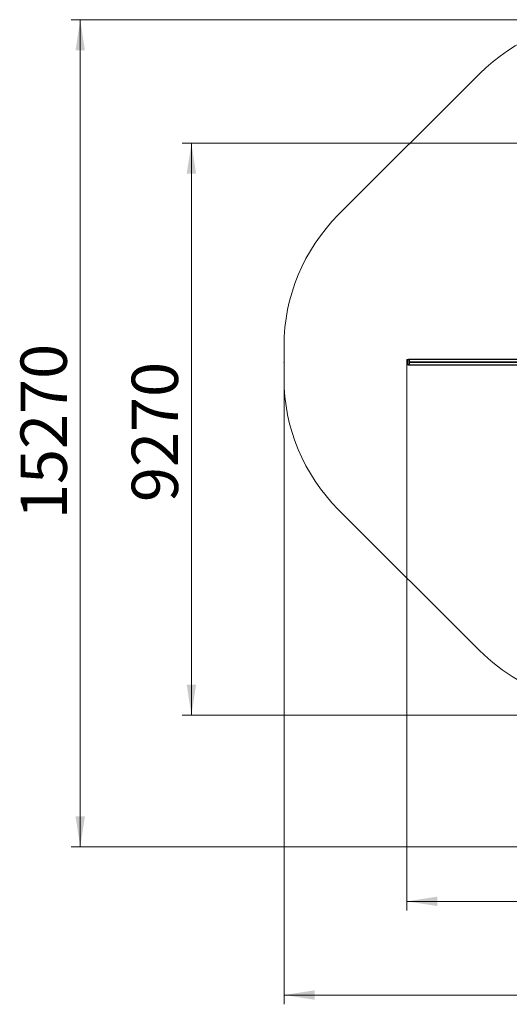
# Model space of a CAD drawing. Units: millimetres. Extents: x 17 to 166, y 32 to 244.
# Drawn here: x 17 to 70, y 32 to 138 of the extents above; entities that cross this region are included whole.
import ezdxf

# ---------------------------------------------------------------- set-up
doc = ezdxf.new("R2010")
doc.units = ezdxf.units.MM
doc.header["$PDSIZE"] = -1
doc.styles.add('SLDTEXTSTYLE0', font='TXT', dxfattribs={"width": 0.663})
doc.dimstyles.new('SLDDIMSTYLE0', dxfattribs={"dimtxt": 5, "dimasz": 3.302, "dimexe": 0, "dimexo": 0.0625, "dimgap": 1.25, "dimtad": 2, "dimlfac": 150, "dimrnd": 1e-09, "dimzin": 12, "dimdsep": 46, "dimtxsty": 'SLDTEXTSTYLE0', "dimsah": 1, "dimcen": 0.09, "dimadec": 0, "dimazin": 0, "dimtfac": 1, "dimtofl": 0, "dimtmove": 0, "dimatfit": 3, "dimfxl": 0, "dimfrac": 2, "dimtolj": 1, "dimtzin": 12, "dimarcsym": 0})
doc.dimstyles.new('SLDDIMSTYLE1', dxfattribs={"dimtxt": 5, "dimasz": 3.302, "dimexe": 0, "dimexo": 0.0625, "dimgap": 1.25, "dimtad": 2, "dimdec": 0, "dimlfac": 150, "dimrnd": 1e-09, "dimzin": 12, "dimdsep": 46, "dimtxsty": 'SLDTEXTSTYLE0', "dimsah": 1, "dimcen": 0.09, "dimadec": 0, "dimazin": 0, "dimtfac": 1, "dimtdec": 0, "dimtofl": 0, "dimtmove": 0, "dimatfit": 3, "dimfxl": 0, "dimfrac": 2, "dimtolj": 1, "dimtzin": 12, "dimarcsym": 0})

# ---------------------------------------------------------------- blocks, each defined once
blk = doc.blocks.new('*D4')
at = {"color": 7, "linetype": 'Continuous', "lineweight": 0}
for p, q in [((80.43, 138.17), (22.2, 138.17)), ((23.2, 48.82), (23.2, 138.17)), ((99.48, 48.82), (22.2, 48.82))]:
    blk.add_line(p, q, dxfattribs=at)
for points in [[(23.2, 138.17), (22.69, 134.87), (23.7, 134.87)], [(23.2, 48.82), (23.7, 52.12), (22.69, 52.12)]]:
    blk.add_solid(points, dxfattribs=at)
at = {"color": 7, "linetype": 'Continuous', "lineweight": 0, "insert": (16.75, 84.23), "char_height": 5, "attachment_point": 1, "rotation": 90, "style": 'SLDTEXTSTYLE0'}
blk.add_mtext('15270', dxfattribs=at)
blk = doc.blocks.new('*D5')
at = {"color": 7, "linetype": 'Continuous', "lineweight": 0}
for p, q in [((45.2, 101.18), (45.2, 31.82)), ((165.55, 84.18), (165.55, 31.82)), ((45.2, 32.82), (165.55, 32.82))]:
    blk.add_line(p, q, dxfattribs=at)
for points in [[(45.2, 32.82), (48.5, 32.31), (48.5, 33.33)], [(165.55, 32.82), (162.24, 33.33), (162.24, 32.31)]]:
    blk.add_solid(points, dxfattribs=at)
at = {"color": 7, "linetype": 'Continuous', "lineweight": 0, "insert": (110.77, 39.26), "char_height": 5, "attachment_point": 1, "style": 'SLDTEXTSTYLE0'}
blk.add_mtext('18940', dxfattribs=at)
blk = doc.blocks.new('*D6')
at = {"color": 7, "linetype": 'Continuous', "lineweight": 0}
for p, q in [((96.86, 124.84), (34.2, 124.84)), ((35.2, 124.84), (35.2, 63.04)), ((98.16, 63.04), (34.2, 63.04))]:
    blk.add_line(p, q, dxfattribs=at)
for points in [[(35.2, 124.84), (34.69, 121.54), (35.7, 121.54)], [(35.2, 63.04), (35.7, 66.34), (34.69, 66.34)]]:
    blk.add_solid(points, dxfattribs=at)
at = {"color": 7, "linetype": 'Continuous', "lineweight": 0, "insert": (28.75, 86.07), "char_height": 5, "attachment_point": 1, "rotation": 90, "style": 'SLDTEXTSTYLE0'}
blk.add_mtext('9270', dxfattribs=at)
blk = doc.blocks.new('*D7')
at = {"color": 7, "linetype": 'Continuous', "lineweight": 0}
for p, q in [((58.44, 100.96), (58.44, 41.94)), ((151.33, 99.49), (151.33, 41.94)), ((151.33, 42.94), (58.44, 42.94))]:
    blk.add_line(p, q, dxfattribs=at)
for points in [[(58.44, 42.94), (61.74, 42.43), (61.74, 43.45)], [(151.33, 42.94), (148.03, 43.45), (148.03, 42.43)]]:
    blk.add_solid(points, dxfattribs=at)
at = {"color": 7, "linetype": 'Continuous', "lineweight": 0, "insert": (110.77, 49.38), "char_height": 5, "attachment_point": 1, "style": 'SLDTEXTSTYLE0'}
blk.add_mtext('13940', dxfattribs=at)

msp = doc.modelspace()

# ---------------------------------------------------------------- linework, layer by layer
at = {"color": 7, "linetype": 'Continuous', "lineweight": 15}
for p, q in [((66.285777, 132.316222), (51.054673, 117.085118)), ((45.196808, 102.942982), (45.196808, 99.412012)), ((58.439757, 101.394128), (58.439757, 100.960866)), ((58.530142, 101.391356), (58.441214, 101.391356)), ((58.441214, 101.391356), (58.441214, 100.963638)), ((58.621465, 101.510638), (58.47941, 101.453347)), ((58.622423, 101.51083), (58.481516, 101.454002)), ((58.481516, 101.454002), (58.575653, 101.454002)), ((58.530142, 100.963638), (58.530142, 101.391356)), ((58.575653, 101.454002), (58.740191, 101.51083)), ((58.750611, 101.460714), (58.586073, 101.403885)), ((58.586073, 101.403885), (58.586073, 100.951109)), ((58.740191, 101.51083), (58.622423, 101.51083)), ((58.674377, 101.51083), (58.623092, 101.51083)), ((58.739523, 101.51083), (58.688238, 101.51083)), ((58.740191, 101.51083), (81.562967, 101.51083)), ((58.750611, 100.894281), (58.750611, 101.460714)), ((58.750611, 101.21083), (58.750611, 101.457497)), ((58.750611, 101.457497), (81.574055, 101.457497)), ((58.750611, 101.21083), (81.574055, 101.21083)), ((58.750611, 101.144164), (81.574055, 101.144164)), ((58.750611, 100.897497), (58.750611, 101.144164)), ((58.441214, 100.963638), (58.530142, 100.963638)), ((58.47941, 100.901647), (58.621465, 100.844356)), ((58.481516, 100.900992), (58.622423, 100.844164)), ((58.575653, 100.900992), (58.481516, 100.900992)), ((58.740191, 100.844164), (58.575653, 100.900992)), ((58.586073, 100.951109), (58.750611, 100.894281)), ((58.622423, 100.844164), (58.740191, 100.844164)), ((58.623092, 100.844164), (58.674377, 100.844164)), ((58.688238, 100.844164), (58.739523, 100.844164)), ((58.740191, 100.844164), (81.562967, 100.844164)), ((58.750611, 100.897497), (81.574055, 100.897497)), ((51.054673, 85.269876), (66.285777, 70.038772))]:
    msp.add_line(p, q, dxfattribs=at)
at = {"color": 8, "linetype": 'Continuous', "lineweight": 15}
for p, q in [((58.481516, 101.454002), (58.479417, 101.45335)), ((58.479408, 100.901648), (58.481516, 100.900992))]:
    msp.add_line(p, q, dxfattribs=at)
at = {"color": 8, "linetype": 'Continuous', "lineweight": 15, "flags": 128}
for points in [[(58.466363, 101.227065), (58.464285, 101.228233), (58.462319, 101.231674), (58.460572, 101.237203), (58.459136, 101.244521), (58.45809, 101.253235), (58.45749, 101.262873), (58.457368, 101.272918), (58.457732, 101.282826), (58.45856, 101.292065), (58.459809, 101.300135), (58.461412, 101.306603), (58.463281, 101.311118), (58.465317, 101.313438), (58.467409, 101.313438), (58.469444, 101.311118), (58.471205, 101.30694)], [(58.471149, 101.306103), (58.470911, 101.305815), (58.469072, 101.302152), (58.467493, 101.296325), (58.466282, 101.288731), (58.46552, 101.279888), (58.46526, 101.270398), (58.46552, 101.260908), (58.466282, 101.252065), (58.467493, 101.244471), (58.469072, 101.238644), (58.470827, 101.235091)], [(58.504993, 101.041263), (58.502915, 101.042431), (58.50095, 101.045872), (58.499202, 101.051401), (58.497766, 101.058719), (58.49672, 101.067433), (58.496121, 101.077071), (58.495999, 101.087116), (58.496362, 101.097024), (58.497191, 101.106263), (58.49844, 101.114333), (58.500042, 101.120801), (58.501912, 101.125316), (58.503947, 101.127636), (58.506039, 101.127636), (58.508075, 101.125316), (58.509835, 101.121138)], [(58.509779, 101.120301), (58.509541, 101.120013), (58.507702, 101.11635), (58.506124, 101.110523), (58.504912, 101.102929), (58.50415, 101.094086), (58.503891, 101.084596), (58.50415, 101.075106), (58.504912, 101.066263), (58.506124, 101.058669), (58.507702, 101.052842), (58.509541, 101.049179), (58.510024, 101.048637)]]:
    msp.add_lwpolyline(points, dxfattribs=at)
at = {"color": 7, "linetype": 'Continuous', "lineweight": 15, "flags": 128}
for points in [[(58.586073, 101.403885), (58.583107, 101.413004), (58.580483, 101.421822), (58.578287, 101.43005), (58.576592, 101.437416), (58.575454, 101.443679), (58.574909, 101.448631), (58.574976, 101.45211), (58.575653, 101.454002)], [(58.575653, 100.900992), (58.574976, 100.902884), (58.574909, 100.906363), (58.575454, 100.911316), (58.576592, 100.917578), (58.578287, 100.924944), (58.580483, 100.933172), (58.583107, 100.941991), (58.586073, 100.951109)]]:
    msp.add_lwpolyline(points, dxfattribs=at)
at = {"color": 7, "linetype": 'Continuous', "lineweight": 15}
for centre, radius, start, end in [((80.427912, 118.174086), 20, 90, 135), ((65.196808, 102.942982), 20, 135, 180), ((58.331732, 101.270645), 0.144119, 344.57036054, 14.58675871), ((58.370362, 101.084843), 0.144119, 344.57036054, 14.58675871), ((65.196808, 99.412012), 20, 180, 225), ((80.427912, 84.180908), 20, 225, 254.51325956)]:
    msp.add_arc(centre, radius, start, end, dxfattribs=at)
at = {"color": 8, "linetype": 'Continuous', "lineweight": 15}
for centre, start in [((58.462733, 101.234419), 296.27057822), ((58.501363, 101.048617), 296.27057821)]:
    msp.add_arc(centre, 0.008202, start, 345.03374101, dxfattribs=at)
for centre, major_axis, start_param, end_param in [((58.506424, 101.391356), (0.066664, -0.002882), 3.1500351163, 3.3594746265), ((58.506424, 100.963638), (0.066664, 0.002882), 2.9237106806, 3.1331501909)]:
    msp.add_ellipse(centre, major_axis=major_axis, ratio=0.1952784545, start_param=start_param, end_param=end_param, dxfattribs=at)
at = {"color": 7, "linetype": 'Continuous', "lineweight": 15}
for centre, major_axis, ratio, start_param, end_param in [((58.506424, 101.391356), (-0.03552, 0.05742), 0.9536180887, 6.0992896097, 7.3210200861), ((58.595352, 101.391356), (0.03552, 0.05742), 0.9536180887, 0.8820273983, 2.1037578747), ((58.595352, 101.391356), (0.066664, 0.002882), 0.1952784545, 1.7019802042, 2.9237106806), ((58.623804, 101.454074), (-0.001442, 0.056755), 0.2063567845, 6.2779431757, 6.3602237745), ((58.738811, 101.454074), (0.001442, 0.056755), 0.2063567845, 4.83487733, 6.2884274387), ((58.506424, 100.963638), (0.03552, 0.05742), 0.9536180887, 2.1037578747, 3.3254883511), ((58.595352, 100.963638), (0.066664, -0.002882), 0.1952784545, 3.3594746265, 4.5812051029), ((58.595352, 100.963638), (-0.03552, 0.05742), 0.9536180887, 1.0378347789, 2.2595652553), ((58.623804, 100.90092), (0.001442, 0.056755), 0.2063567845, 3.0645541863, 3.1468347851), ((58.738811, 100.90092), (-0.001442, 0.056755), 0.2063567845, 3.1363505221, 4.5899006308)]:
    msp.add_ellipse(centre, major_axis=major_axis, ratio=ratio, start_param=start_param, end_param=end_param, dxfattribs=at)
for points, knots in [([(58.47941, 101.453347), (58.476105, 101.451819), (58.469224, 101.448637), (58.460126, 101.441599), (58.452314, 101.433023), (58.446288, 101.423308), (58.442195, 101.412836), (58.439986, 101.402988), (58.439964, 101.396706), (58.439955, 101.394121)], [0, 0, 0, 0, 0.1432546854, 0.2982945109, 0.4507886153, 0.6008369933, 0.7492043884, 0.8968147518, 1, 1, 1, 1]), ([(58.470006, 101.308081), (58.470052, 101.308013), (58.470161, 101.307854), (58.470856, 101.306592), (58.471264, 101.305163), (58.471352, 101.304854)], [0, 0, 0, 0, 0.3654602805, 0.8628869209, 1, 1, 1, 1]), ([(58.470973, 101.234789), (58.47065, 101.234046), (58.470102, 101.232785), (58.470062, 101.23277), (58.470046, 101.232764)], [0, 0, 0, 0, 0.5894132754, 1, 1, 1, 1]), ([(58.508636, 101.122279), (58.508682, 101.122211), (58.508791, 101.122052), (58.509486, 101.12079), (58.509894, 101.119361), (58.509982, 101.119052)], [0, 0, 0, 0, 0.3654602805, 0.8628869209, 1, 1, 1, 1]), ([(58.509603, 101.048987), (58.509281, 101.048244), (58.508733, 101.046983), (58.508693, 101.046968), (58.508676, 101.046962)], [0, 0, 0, 0, 0.5894132754, 1, 1, 1, 1]), ([(58.439921, 100.960896), (58.439961, 100.958041), (58.440053, 100.951528), (58.442468, 100.941178), (58.446926, 100.930355), (58.453523, 100.920388), (58.461687, 100.912021), (58.470427, 100.905714), (58.476657, 100.902894), (58.47941, 100.901647)], [0, 0, 0, 0, 0.1139321593, 0.2599079226, 0.4203839879, 0.5774814678, 0.7308596153, 0.8810242892, 1, 1, 1, 1])]:
    msp.add_open_spline(points, degree=3, knots=knots, dxfattribs=at)
at = {"color": 7, "linetype": 'Continuous', "lineweight": 0}
msp.add_point((45.196808, 101.177497), dxfattribs=at)

# ---------------------------------------------------------------- dimensions: what is measured, and where the dimension line sits
for base, p1, p2, dimstyle, picture, middle in [((23.196808, 138.174086), (99.480028, 48.822095), (80.427912, 138.174086), 'SLDDIMSTYLE1', '*D4', (23.196808, 93.4623)), ((35.196808, 63.035907), (96.856346, 124.840753), (98.156346, 63.035907), 'SLDDIMSTYLE0', '*D6', (35.196808, 93.4623))]:
    dim = msp.add_linear_dim(base=base, p1=p1, p2=p2, angle=90, dimstyle=dimstyle, dxfattribs=at)
    dim.commit()
    dim.dimension.update_dxf_attribs({"geometry": picture, "text_midpoint": middle, "dimtype": 160})
for base, p1, p2, dimstyle, picture, middle in [((165.54628, 32.817486), (45.196808, 101.177497), (165.54628, 84.180908), 'SLDDIMSTYLE1', '*D5', (120.009662, 32.817486)), ((58.441214, 42.937811), (151.327859, 99.48742), (58.441214, 100.963638), 'SLDDIMSTYLE0', '*D7', (120.009662, 42.937811))]:
    dim = msp.add_linear_dim(base=base, p1=p1, p2=p2, dimstyle=dimstyle, dxfattribs=at)
    dim.commit()
    dim.dimension.update_dxf_attribs({"geometry": picture, "text_midpoint": middle, "dimtype": 160})

doc.saveas('drawing.dxf')
